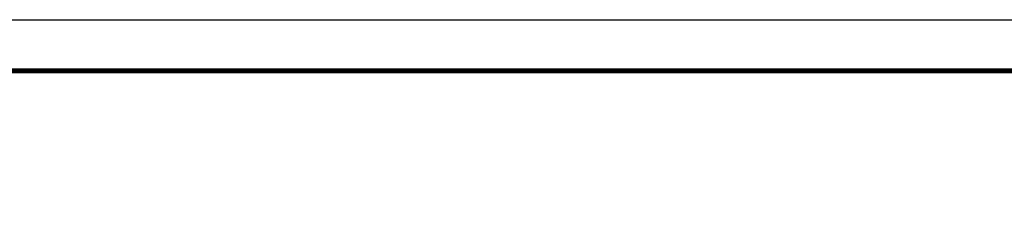
# Model space of a CAD drawing. Extents: x 213453 to 510453, y -184447 to 321396.
# Drawn here: x 309727 to 406000, y 218386 to 237396 of the extents above; entities that cross this region are included whole.
import ezdxf
from ezdxf.enums import TextEntityAlignment as Align

# ---------------------------------------------------------------- set-up
doc = ezdxf.new("R2010")
doc.units = 0
doc.header["$LTSCALE"] = 100
doc.layers.get('0').update_dxf_attribs({"linetype": 'CONTINUOUS'})
doc.layers.add('PUB_TITLE', color=4, linetype='CONTINUOUS')
doc.styles.add('黑体', font='simhei.ttf', dxfattribs={"width": 0.7})

# ---------------------------------------------------------------- blocks, each defined once
blk = doc.blocks.new('*U9')
at = {"layer": 'PUB_TITLE'}
blk.add_lwpolyline([(-59400, 0), (-59400, 42000), (0, 42000), (0, 0)], close=True, dxfattribs=at)
at = {"layer": 'PUB_TITLE', "const_width": 100}
blk.add_lwpolyline([(-56900, 1000), (-56900, 41000), (-1000, 41000), (-1000, 1000)], close=True, dxfattribs=at)
at = {"color": 3, "style": '黑体', "width": 0.7, "flags": 8}
for tag, height, p in [('单行工程名称', 480, (-4228, 18761)), ('多行工程名称', 480, (-7127, 18521)), ('单行图纸名称', 480, (-4228, 8498)), ('多行图纸名称', 480, (-7127, 8258)), ('1:100', 384, (-3833, 5511)), ('JS-01', 384, (-3833, 3475))]:
    blk.add_attdef(tag, text='', height=height, dxfattribs=at).set_placement(p, align=Align.MIDDLE_CENTER)

msp = doc.modelspace()

# ---------------------------------------------------------------- linework, layer by layer
msp.add_lwpolyline([(225952.9, 232396.1), (474094.2, 232396.1), (474094.2, 32396.1), (225952.9, 32396.1)], close=True)

# ---------------------------------------------------------------- block references
at = {"xscale": 5, "yscale": 5, "zscale": 5}
msp.add_blockref('*U9', (510452.9, 27396.1), dxfattribs=at)

doc.saveas('drawing.dxf')
